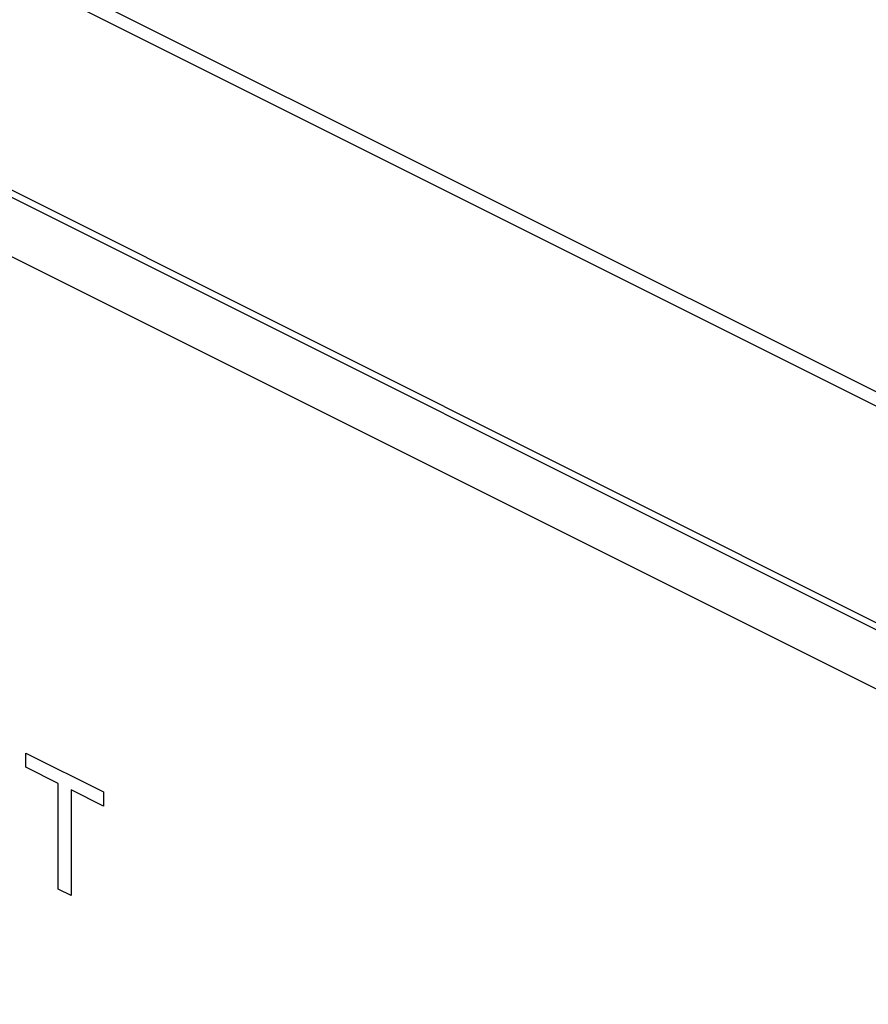
# Model space of a CAD drawing. Units: millimetres. Extents: x 28 to 145, y 6 to 143.
# Drawn here: x 67 to 80, y 60 to 74 of the extents above; entities that cross this region are included whole.
import ezdxf

# ---------------------------------------------------------------- set-up
doc = ezdxf.new("R2010")
doc.units = ezdxf.units.MM
doc.header["$LTSCALE"] = 16.335
doc.layers.get('0').update_dxf_attribs({"linetype": 'CONTINUOUS'})
doc.layers.add('ASSI', color=7, linetype='CONTINUOUS')
doc.layers.add('INTF_2', color=7, linetype='CONTINUOUS')

msp = doc.modelspace()

# ---------------------------------------------------------------- linework, layer by layer
at = {"color": 250, "linetype": 'CONTINUOUS'}
for p, q in [((103.154, 56.964), (28.973, 94.054)), ((103.037, 56.816), (28.85, 93.909)), ((27.837, 91.152), (101.989, 54.076)), ((27.856, 91.248), (102.007, 54.172))]:
    msp.add_line(p, q, dxfattribs=at)
at = {"color": 7, "linetype": 'CONTINUOUS'}
msp.add_line((28.85, 89.782), (101.276, 53.569), dxfattribs=at)
at = {"layer": 'ASSI', "color": 250, "linetype": 'CONTINUOUS'}
for p, q in [((103.154, 56.964), (28.973, 94.054)), ((103.037, 56.816), (28.85, 93.909)), ((27.837, 91.152), (101.989, 54.076)), ((27.856, 91.248), (102.007, 54.172))]:
    msp.add_line(p, q, dxfattribs=at)
at = {"layer": 'INTF_2', "color": 7, "linetype": 'CONTINUOUS'}
for p, q in [((28.85, 89.782), (101.276, 53.569)), ((67.231, 63.239), (67.231, 63.445)), ((67.231, 63.445), (68.364, 62.879)), ((67.702, 63.003), (67.231, 63.239)), ((67.702, 61.46), (67.702, 63.003)), ((67.891, 62.909), (67.891, 61.366)), ((68.364, 62.672), (67.891, 62.909)), ((68.364, 62.879), (68.364, 62.672)), ((67.891, 61.366), (67.702, 61.46))]:
    msp.add_line(p, q, dxfattribs=at)

doc.saveas('drawing.dxf')
